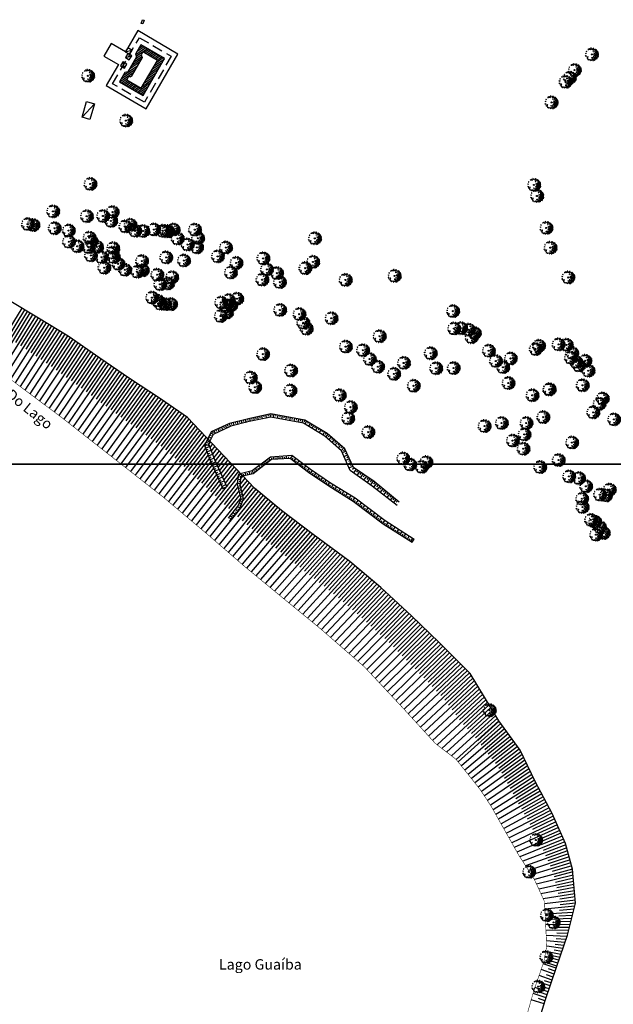
# Model space of a CAD drawing. Extents: x 176782 to 177919, y 1674526 to 1675339.
# Drawn here: x 177214 to 177327, y 1674965 to 1675154 of the extents above; entities that cross this region are included whole.
import ezdxf

# ---------------------------------------------------------------- set-up
doc = ezdxf.new("R2010")
doc.units = 0
doc.header["$LTSCALE"] = 10
doc.header["$MEASUREMENT"] = 0
doc.linetypes.add('AREA_COBERTA(Ok)', pattern=[0.3, 0.2, -0.1])
doc.layers.get('0').update_dxf_attribs({"linetype": 'CONTINUOUS'})
for name, color, linetype in [('CAIXAS E POSTES', 7, 'CONTINUOUS'), ('Caminho', 110, 'CONTINUOUS'), ('CONSTRUÇÃO', 4, 'CONTINUOUS'), ('HATCH', 132, 'CONTINUOUS'), ('Lixo', 7, 'CONTINUOUS'), ('Margem Rio', 140, 'CONTINUOUS'), ('T-DIM', 1, 'CONTINUOUS'), ('Talude', 30, 'CONTINUOUS')]:
    doc.layers.add(name, color=color, linetype=linetype)

# ---------------------------------------------------------------- blocks, each defined once
blk = doc.blocks.new('ARV2')
at = {"ltscale": 0.7}
blk.add_hatch(color=132, dxfattribs=at).paths.add_polyline_path([(0.051, 0, 1), (-0.051, 0, 1)], flags=0)
at = {"color": 132}
for points in [[(-0.595, 0.08), (-0.556, 0.112), (-0.553, 0.073), (-0.56, 0.047), (-0.595, 0.08)], [(-0.482, 0.272), (-0.495, 0.318), (-0.525, 0.291), (-0.512, 0.252), (-0.482, 0.272)], [(-0.368, 0.469), (-0.319, 0.487), (-0.28, 0.465), (-0.312, 0.451), (-0.331, 0.461), (-0.368, 0.469)], [(-0.217, 0.538), (-0.249, 0.532), (-0.246, 0.554), (-0.214, 0.56), (-0.217, 0.538)], [(-0.214, 0.502), (-0.136, 0.498), (-0.099, 0.443), (-0.147, 0.472), (-0.214, 0.502)], [(-0.045, 0.57), (-0.033, 0.6), (-0.094, 0.606), (-0.106, 0.594), (-0.102, 0.544), (-0.089, 0.552), (-0.082, 0.581), (-0.045, 0.57)], [(0.028, 0.533), (0.011, 0.513), (0.026, 0.493), (0.028, 0.533)], [(0.076, 0.501), (0.127, 0.497), (0.178, 0.437), (0.145, 0.448), (0.076, 0.501)], [(0.175, 0.588), (0.191, 0.564), (0.157, 0.525), (0.128, 0.548), (0.119, 0.597), (0.151, 0.607), (0.175, 0.588)], [(0.126, 0.343), (0.178, 0.329), (0.162, 0.292), (0.129, 0.3), (0.141, 0.319), (0.126, 0.343)], [(0.211, 0.03), (0.216, 0.016), (0.199, 0.003), (0.188, 0.028), (0.211, 0.03)], [(0.229, 0.085), (0.2, 0.108), (0.22, 0.145), (0.238, 0.147), (0.227, 0.11), (0.253, 0.073), (0.229, 0.085)], [(0.239, 0.485), (0.224, 0.502), (0.22, 0.487), (0.239, 0.485)], [(0.33, 0.384), (0.28, 0.427), (0.294, 0.374), (0.33, 0.384)], [(0.32, 0.276), (0.297, 0.274), (0.307, 0.264), (0.32, 0.276)], [(0.365, 0.056), (0.335, 0.086), (0.3, 0.065), (0.334, 0.043), (0.365, 0.056)], [(0.314, 0.513), (0.317, 0.456), (0.346, 0.462), (0.359, 0.433), (0.389, 0.474), (0.352, 0.481), (0.314, 0.513)], [(0.352, 0.167), (0.327, 0.19), (0.319, 0.178), (0.33, 0.154), (0.352, 0.167)], [(0.385, 0.381), (0.397, 0.334), (0.447, 0.316), (0.442, 0.344), (0.415, 0.355), (0.385, 0.381)], [(0.439, 0.453), (0.401, 0.427), (0.411, 0.401), (0.45, 0.38), (0.439, 0.453)], [(0.52, 0.022), (0.48, 0.058), (0.444, 0.048), (0.411, 0.002), (0.432, -0.032), (0.452, 0.013), (0.495, -0.012), (0.52, 0.022)], [(0.461, 0.122), (0.423, 0.14), (0.412, 0.1), (0.428, 0.083), (0.461, 0.122)], [(0.491, 0.23), (0.431, 0.275), (0.415, 0.24), (0.439, 0.19), (0.465, 0.204), (0.46, 0.226), (0.491, 0.23)], [(0.508, 0.348), (0.48, 0.354), (0.481, 0.329), (0.501, 0.324), (0.508, 0.348)], [(0.529, 0.186), (0.49, 0.189), (0.491, 0.163), (0.53, 0.148), (0.529, 0.186)], [(0.557, 0.079), (0.528, 0.098), (0.492, 0.081), (0.512, 0.068), (0.557, 0.079)], [(0.5, 0.289), (0.514, 0.295), (0.535, 0.325), (0.553, 0.274), (0.507, 0.27), (0.5, 0.289)], [(0.534, 0.241), (0.596, 0.219), (0.597, 0.182), (0.56, 0.189), (0.572, 0.209), (0.55, 0.216), (0.538, 0.208), (0.534, 0.241)], [(0.571, 0.022), (0.546, -0.019), (0.569, -0.068), (0.585, -0.045), (0.574, -0.017), (0.571, 0.022)], [(0.615, 0.166), (0.576, 0.124), (0.601, 0.108), (0.589, 0.078), (0.639, 0.085), (0.619, 0.116), (0.615, 0.166)], [(0.66, 0.036), (0.615, 0.044), (0.603, 0.018), (0.616, -0.024), (0.66, 0.036)], [(-0.586, -0.146), (-0.566, -0.108), (-0.551, -0.129), (-0.555, -0.136), (-0.552, -0.172), (-0.534, -0.17), (-0.535, -0.206), (-0.56, -0.194), (-0.586, -0.146)], [(-0.516, -0.28), (-0.504, -0.308), (-0.488, -0.278), (-0.516, -0.28)], [(-0.395, -0.292), (-0.409, -0.286), (-0.447, -0.332), (-0.418, -0.402), (-0.398, -0.375), (-0.415, -0.33), (-0.395, -0.292)], [(-0.343, -0.245), (-0.383, -0.209), (-0.405, -0.225), (-0.384, -0.255), (-0.343, -0.245)], [(-0.351, -0.436), (-0.378, -0.445), (-0.354, -0.512), (-0.351, -0.436)], [(-0.237, -0.535), (-0.258, -0.504), (-0.304, -0.511), (-0.275, -0.527), (-0.237, -0.535)], [(-0.119, -0.515), (-0.144, -0.495), (-0.189, -0.509), (-0.159, -0.532), (-0.119, -0.515)], [(-0.052, -0.545), (-0.088, -0.555), (-0.086, -0.584), (-0.057, -0.599), (-0.064, -0.575), (-0.052, -0.545)], [(-0.005, -0.322), (-0.025, -0.306), (-0.038, -0.321), (-0.005, -0.322)], [(0.057, -0.526), (0.002, -0.534), (-0.03, -0.472), (0.009, -0.508), (0.057, -0.526)], [(0.113, -0.305), (0.088, -0.333), (0.038, -0.34), (0.077, -0.373), (0.144, -0.346), (0.113, -0.305)], [(0.119, -0.549), (0.093, -0.573), (0.108, -0.59), (0.144, -0.573), (0.119, -0.549)], [(0.119, -0.488), (0.1, -0.486), (0.102, -0.457), (0.13, -0.459), (0.119, -0.488)], [(0.228, -0.415), (0.176, -0.455), (0.137, -0.433), (0.173, -0.426), (0.228, -0.415)], [(0.195, -0.18), (0.166, -0.165), (0.145, -0.191), (0.156, -0.212), (0.173, -0.193), (0.195, -0.18)], [(0.226, -0.505), (0.189, -0.504), (0.173, -0.531), (0.197, -0.543), (0.226, -0.505)], [(0.274, -0.526), (0.233, -0.54), (0.2, -0.586), (0.249, -0.564), (0.274, -0.526)], [(0.333, -0.291), (0.282, -0.281), (0.224, -0.307), (0.257, -0.323), (0.274, -0.296), (0.333, -0.291)], [(0.345, -0.039), (0.29, -0.04), (0.25, -0.118), (0.261, -0.135), (0.288, -0.072), (0.336, -0.101), (0.345, -0.039)], [(0.274, -0.476), (0.286, -0.453), (0.275, -0.433), (0.257, -0.438), (0.255, -0.467), (0.274, -0.476)], [(0.338, -0.352), (0.279, -0.364), (0.277, -0.397), (0.301, -0.413), (0.338, -0.352)], [(0.331, -0.202), (0.297, -0.19), (0.29, -0.212), (0.31, -0.229), (0.331, -0.202)], [(0.341, -0.506), (0.322, -0.494), (0.305, -0.517), (0.331, -0.55), (0.341, -0.506)], [(0.404, -0.135), (0.345, -0.15), (0.324, -0.123), (0.314, -0.164), (0.365, -0.174), (0.404, -0.135)], [(0.332, -0.453), (0.349, -0.43), (0.367, -0.425), (0.382, -0.438), (0.366, -0.469), (0.332, -0.453)], [(0.356, -0.225), (0.427, -0.194), (0.38, -0.237), (0.356, -0.225)], [(0.402, -0.282), (0.369, -0.274), (0.38, -0.36), (0.409, -0.321), (0.402, -0.282)], [(0.441, -0.078), (0.407, -0.066), (0.381, -0.079), (0.408, -0.08), (0.441, -0.078)], [(0.454, -0.364), (0.425, -0.349), (0.409, -0.375), (0.412, -0.411), (0.423, -0.374), (0.454, -0.364)], [(0.439, -0.236), (0.463, -0.306), (0.506, -0.324), (0.418, -0.321), (0.41, -0.278), (0.439, -0.236)], [(0.48, -0.398), (0.466, -0.396), (0.45, -0.422), (0.457, -0.45), (0.48, -0.398)], [(0.539, -0.16), (0.529, -0.085), (0.493, -0.099), (0.474, -0.151), (0.502, -0.159), (0.515, -0.14), (0.539, -0.16)], [(0.518, -0.352), (0.499, -0.343), (0.486, -0.358), (0.493, -0.394), (0.518, -0.352)], [(0.535, -0.218), (0.509, -0.187), (0.492, -0.207), (0.509, -0.245), (0.535, -0.218)], [(0.554, -0.292), (0.535, -0.275), (0.501, -0.264), (0.528, -0.301), (0.554, -0.292)], [(0.578, -0.182), (0.606, -0.241), (0.58, -0.268), (0.559, -0.237), (0.582, -0.232), (0.571, -0.211), (0.557, -0.209), (0.578, -0.182)], [(0.587, -0.124), (0.601, -0.13), (0.638, -0.123), (0.614, -0.172), (0.579, -0.142), (0.587, -0.124)], [(0.635, -0.087), (0.619, -0.064), (0.602, -0.083), (0.613, -0.1), (0.635, -0.087)]]:
    blk.add_lwpolyline(points, dxfattribs=at)
at = {"color": 132, "ltscale": 0.7}
blk.add_circle((0, 0), 0.0508, dxfattribs=at)

msp = doc.modelspace()

# ---------------------------------------------------------------- hatches: boundary and pattern name
at = {"layer": 'HATCH'}
h = msp.add_hatch(dxfattribs=at)
h.set_pattern_fill('ANSI31', color=256, scale=0.1, angle=350, style=0)
h.set_pattern_definition([(35, (0, 0), (-0.18211051854, 0.26008077406), [])])
h.paths.add_polyline_path([(177236.883, 1675148.738), (177235.848, 1675146.956), (177236.014, 1675146.406), (177234.385, 1675143.549), (177233.803, 1675143.423), (177232.776, 1675141.655), (177237.29, 1675139.033), (177241.402, 1675146.113)])
h.paths.add_polyline_path([(177240.035, 1675145.75), (177236.927, 1675140.4), (177234.143, 1675142.018), (177234.446, 1675142.539), (177235.032, 1675142.666), (177237.095, 1675146.284), (177236.931, 1675146.829), (177237.245, 1675147.371)], flags=16)

# ---------------------------------------------------------------- linework, layer by layer
at = {"layer": 'CAIXAS E POSTES'}
for p, q in [((177233.878, 1675147.379), (177235.126, 1675147.722)), ((177233.89, 1675146.317), (177235.117, 1675146.624)), ((177233.72, 1675144.243), (177233.425, 1675145.476)), ((177225.592, 1675134.879), (177227.951, 1675137.417))]:
    msp.add_line(p, q, dxfattribs=at)
for points in [[(177237.472, 1675153.434), (177237.237, 1675152.728), (177236.941, 1675152.826), (177237.176, 1675153.532), (177237.472, 1675153.434)], [(177233.878, 1675147.379), (177234.67, 1675146.922), (177235.13, 1675147.719), (177234.338, 1675148.177), (177233.878, 1675147.379)], [(177233.89, 1675146.317), (177234.643, 1675145.854), (177235.117, 1675146.624), (177234.364, 1675147.087), (177233.89, 1675146.317)], [(177232.959, 1675144.7), (177233.72, 1675144.243), (177234.186, 1675145.02), (177233.425, 1675145.476), (177232.959, 1675144.7)], [(177225.592, 1675134.879), (177226.47, 1675137.854), (177227.951, 1675137.417), (177227.073, 1675134.441), (177225.592, 1675134.879)]]:
    msp.add_lwpolyline(points, dxfattribs=at)
at = {"layer": 'Caminho'}
msp.add_lwpolyline([(177229.766, 1675146.559), (177232.546, 1675144.935), (177232.546, 1675144.935), (177230.208, 1675140.933), (177230.208, 1675140.933), (177237.846, 1675136.471), (177237.846, 1675136.471), (177243.959, 1675146.935), (177243.959, 1675146.935), (177236.258, 1675151.434), (177236.258, 1675151.434), (177233.886, 1675147.374), (177233.886, 1675147.374), (177231.181, 1675148.955), (177231.181, 1675148.955), (177229.778, 1675146.552)], dxfattribs=at)
at = {"layer": 'CONSTRUÇÃO'}
for p, q in [((177236.883, 1675148.738), (177235.848, 1675146.956)), ((177241.402, 1675146.113), (177236.883, 1675148.738)), ((177236.883, 1675148.738), (177236.883, 1675148.738)), ((177236.014, 1675146.406), (177234.385, 1675143.549)), ((177235.848, 1675146.956), (177236.014, 1675146.406)), ((177237.29, 1675139.033), (177241.402, 1675146.113)), ((177241.402, 1675146.113), (177241.402, 1675146.113)), ((177233.803, 1675143.423), (177232.776, 1675141.655)), ((177234.385, 1675143.549), (177233.803, 1675143.423)), ((177233.803, 1675143.423), (177233.803, 1675143.423)), ((177232.776, 1675141.655), (177232.776, 1675141.655)), ((177232.776, 1675141.655), (177237.29, 1675139.033)), ((177237.29, 1675139.033), (177237.29, 1675139.033))]:
    msp.add_line(p, q, dxfattribs=at)
at = {"layer": 'CONSTRUÇÃO', "color": 132, "linetype": 'AREA_COBERTA(Ok)'}
msp.add_lwpolyline([(177231.453, 1675141.261), (177236.578, 1675150.09), (177242.675, 1675146.549), (177237.55, 1675137.721), (177231.453, 1675141.261)], dxfattribs=at)
at = {"layer": 'Lixo'}
msp.add_lwpolyline([(177237.245, 1675147.371), (177236.931, 1675146.829), (177237.095, 1675146.284), (177235.032, 1675142.666), (177234.446, 1675142.539), (177234.143, 1675142.018), (177236.927, 1675140.4), (177240.035, 1675145.75), (177237.245, 1675147.371)], dxfattribs=at)
at = {"layer": 'Margem Rio', "const_width": 0.1}
for points in [[(177205.815, 1675089.262), (177221.746, 1675077.364), (177241.216, 1675062.112), (177249.603, 1675055.06), (177256.718, 1675048.915), (177264.487, 1675042.518), (177271.046, 1675037.166), (177279.651, 1675029.712), (177286.922, 1675021.958), (177293.255, 1675015.039), (177297.261, 1675011.97)], [(177297.261, 1675011.97), (177301.85, 1675006.218), (177303.913, 1675003.078), (177309.232, 1674993.664), (177312.236, 1674989.006), (177314.165, 1674984.799), (177314.597, 1674976.201), (177314.047, 1674973.25), (177312.12, 1674967.689), (177308.176, 1674953.869)]]:
    msp.add_lwpolyline(points, dxfattribs=at)
at = {"layer": 'T-DIM'}
msp.add_line((177539.964, 1675068.484), (177160.964, 1675068.484), dxfattribs=at)
msp.add_lwpolyline([(177539.964, 1674797.484), (177160.964, 1674797.484), (177160.964, 1675068.484), (177539.964, 1675068.484)], close=True, dxfattribs=at)
at = {"layer": 'Talude'}
for p, q in [((177214.587, 1675098.025), (177208.165, 1675087.506)), ((177215.617, 1675097.409), (177209.094, 1675086.813)), ((177214.072, 1675098.332), (177210.887, 1675093.093)), ((177215.102, 1675097.717), (177211.866, 1675092.438)), ((177216.648, 1675096.794), (177210.022, 1675086.12)), ((177217.675, 1675096.174), (177210.95, 1675085.427)), ((177218.699, 1675095.548), (177211.878, 1675084.733)), ((177216.133, 1675097.102), (177212.845, 1675091.784)), ((177217.163, 1675096.486), (177213.824, 1675091.13)), ((177218.187, 1675095.861), (177214.801, 1675090.47)), ((177219.722, 1675094.921), (177212.807, 1675084.04)), ((177220.746, 1675094.295), (177213.735, 1675083.347)), ((177221.769, 1675093.668), (177214.663, 1675082.654)), ((177219.21, 1675095.234), (177215.776, 1675089.811)), ((177220.234, 1675094.608), (177216.752, 1675089.151)), ((177221.258, 1675093.982), (177217.728, 1675088.491)), ((177222.793, 1675093.042), (177215.591, 1675081.96)), ((177223.783, 1675092.365), (177216.519, 1675081.267)), ((177224.769, 1675091.68), (177217.448, 1675080.574)), ((177222.281, 1675093.355), (177218.704, 1675087.831)), ((177223.291, 1675092.708), (177219.673, 1675087.161)), ((177224.276, 1675092.023), (177220.63, 1675086.472)), ((177225.754, 1675090.995), (177218.376, 1675079.881)), ((177226.739, 1675090.309), (177219.304, 1675079.188)), ((177225.261, 1675091.337), (177221.586, 1675085.782)), ((177226.246, 1675090.652), (177222.543, 1675085.093)), ((177227.231, 1675089.967), (177223.5, 1675084.404)), ((177227.724, 1675089.624), (177220.232, 1675078.494)), ((177228.709, 1675088.939), (177221.161, 1675077.801)), ((177229.699, 1675088.26), (177222.083, 1675077.1)), ((177228.216, 1675089.282), (177224.456, 1675083.715)), ((177229.203, 1675088.598), (177225.414, 1675083.026)), ((177230.194, 1675087.922), (177226.367, 1675082.332)), ((177230.69, 1675087.584), (177222.995, 1675076.386)), ((177231.681, 1675086.908), (177223.907, 1675075.671)), ((177232.672, 1675086.231), (177224.819, 1675074.957)), ((177231.186, 1675087.246), (177227.318, 1675081.637)), ((177232.177, 1675086.569), (177228.27, 1675080.942)), ((177233.664, 1675085.555), (177225.731, 1675074.242)), ((177234.655, 1675084.879), (177226.643, 1675073.528)), ((177235.656, 1675084.217), (177227.555, 1675072.813)), ((177233.168, 1675085.893), (177229.221, 1675080.246)), ((177234.159, 1675085.217), (177230.173, 1675079.551)), ((177235.155, 1675084.547), (177231.127, 1675078.859)), ((177236.658, 1675083.556), (177228.467, 1675072.099)), ((177237.659, 1675082.895), (177229.379, 1675071.385)), ((177238.661, 1675082.234), (177230.291, 1675070.67)), ((177236.157, 1675083.886), (177232.084, 1675078.171)), ((177237.158, 1675083.226), (177233.041, 1675077.484)), ((177238.16, 1675082.565), (177233.997, 1675076.796)), ((177239.662, 1675081.573), (177231.203, 1675069.956)), ((177240.663, 1675080.911), (177232.115, 1675069.241)), ((177239.161, 1675081.904), (177234.954, 1675076.108)), ((177240.163, 1675081.243), (177235.911, 1675075.421)), ((177241.159, 1675080.574), (177236.865, 1675074.729)), ((177241.655, 1675080.236), (177233.027, 1675068.527)), ((177242.647, 1675079.561), (177233.939, 1675067.812)), ((177243.639, 1675078.886), (177234.851, 1675067.098)), ((177242.151, 1675079.899), (177237.817, 1675074.034)), ((177243.143, 1675079.223), (177238.769, 1675073.339)), ((177244.135, 1675078.548), (177239.721, 1675072.644)), ((177244.631, 1675078.211), (177235.763, 1675066.384)), ((177245.623, 1675077.536), (177236.675, 1675065.669)), ((177246.474, 1675076.693), (177237.587, 1675064.955)), ((177245.127, 1675077.873), (177240.673, 1675071.95)), ((177246.061, 1675077.129), (177241.596, 1675071.22)), ((177257.495, 1675077.168), (177253.831, 1675076.232)), ((177257.607, 1675076.633), (177254.107, 1675075.72)), ((177254.928, 1675076.512), (177254.997, 1675076.241)), ((177255.315, 1675076.611), (177255.453, 1675076.071)), ((177255.703, 1675076.71), (177255.772, 1675076.441)), ((177256.09, 1675076.809), (177256.227, 1675076.273)), ((177256.478, 1675076.908), (177256.546, 1675076.641)), ((177256.866, 1675077.007), (177257.002, 1675076.475)), ((177257.253, 1675077.106), (177257.321, 1675076.841)), ((177261.777, 1675078.127), (177257.495, 1675077.168)), ((177261.738, 1675077.48), (177257.607, 1675076.633)), ((177257.642, 1675077.201), (177257.772, 1675076.666)), ((177258.032, 1675077.288), (177258.093, 1675077.016)), ((177258.422, 1675077.376), (177258.546, 1675076.825)), ((177258.813, 1675077.463), (177258.875, 1675077.184)), ((177259.203, 1675077.55), (177259.33, 1675076.986)), ((177259.593, 1675077.638), (177259.657, 1675077.352)), ((177259.984, 1675077.725), (177260.113, 1675077.147)), ((177260.374, 1675077.813), (177260.44, 1675077.52)), ((177260.764, 1675077.9), (177260.897, 1675077.308)), ((177261.155, 1675077.988), (177261.222, 1675077.688)), ((177261.545, 1675078.075), (177261.681, 1675077.468)), ((177268.032, 1675076.311), (177261.738, 1675077.48)), ((177268.29, 1675076.866), (177261.777, 1675078.127)), ((177261.936, 1675078.096), (177261.954, 1675077.766)), ((177262.329, 1675078.02), (177262.207, 1675077.393)), ((177262.722, 1675077.944), (177262.661, 1675077.632)), ((177263.114, 1675077.868), (177262.994, 1675077.247)), ((177263.507, 1675077.792), (177263.447, 1675077.483)), ((177263.9, 1675077.716), (177263.781, 1675077.101)), ((177264.292, 1675077.64), (177264.233, 1675077.334)), ((177264.685, 1675077.564), (177264.567, 1675076.955)), ((177265.078, 1675077.488), (177265.019, 1675077.185)), ((177265.471, 1675077.412), (177265.354, 1675076.809)), ((177265.863, 1675077.336), (177265.805, 1675077.036)), ((177266.256, 1675077.26), (177266.14, 1675076.663)), ((177266.649, 1675077.184), (177266.591, 1675076.886)), ((177267.041, 1675077.107), (177266.927, 1675076.516)), ((177267.434, 1675077.031), (177267.377, 1675076.737)), ((177267.827, 1675076.955), (177267.713, 1675076.37)), ((177268.219, 1675076.879), (177268.16, 1675076.574)), ((177272.519, 1675074.353), (177268.29, 1675076.866)), ((177268.572, 1675076.698), (177268.293, 1675076.154)), ((177268.916, 1675076.494), (177268.759, 1675076.23)), ((177247.3, 1675075.823), (177238.499, 1675064.24)), ((177248.126, 1675074.953), (177239.411, 1675063.526)), ((177246.887, 1675076.258), (177242.465, 1675070.428)), ((177247.713, 1675075.388), (177243.334, 1675069.635)), ((177250.329, 1675074.66), (177249.026, 1675072.021)), ((177253.831, 1675076.232), (177250.329, 1675074.66)), ((177250.485, 1675074.73), (177250.736, 1675074.495)), ((177254.107, 1675075.72), (177250.716, 1675074.133)), ((177250.85, 1675074.894), (177251.109, 1675074.317)), ((177251.214, 1675075.058), (177251.343, 1675074.772)), ((177251.579, 1675075.221), (177251.833, 1675074.656)), ((177251.944, 1675075.385), (177252.07, 1675075.105)), ((177252.309, 1675075.549), (177252.558, 1675074.995)), ((177252.674, 1675075.713), (177252.797, 1675075.439)), ((177253.039, 1675075.877), (177253.283, 1675075.334)), ((177253.404, 1675076.04), (177253.525, 1675075.772)), ((177253.769, 1675076.204), (177254.007, 1675075.673)), ((177254.153, 1675076.314), (177254.23, 1675076.043)), ((177254.54, 1675076.413), (177254.679, 1675075.869)), ((177272.101, 1675073.853), (177268.032, 1675076.311)), ((177269.26, 1675076.289), (177268.945, 1675075.759)), ((177269.604, 1675076.085), (177269.446, 1675075.819)), ((177269.948, 1675075.881), (177269.63, 1675075.346)), ((177270.292, 1675075.677), (177270.132, 1675075.408)), ((177270.635, 1675075.472), (177270.314, 1675074.932)), ((177270.979, 1675075.268), (177270.818, 1675074.997)), ((177271.323, 1675075.064), (177270.999, 1675074.518)), ((177271.667, 1675074.859), (177271.504, 1675074.585)), ((177272.011, 1675074.655), (177271.684, 1675074.105)), ((177248.952, 1675074.082), (177240.323, 1675062.811)), ((177248.539, 1675074.517), (177244.203, 1675068.843)), ((177249.365, 1675073.647), (177245.072, 1675068.051)), ((177249.519, 1675073.02), (177250.034, 1675072.766)), ((177249.696, 1675073.379), (177249.954, 1675073.251)), ((177250.716, 1675074.133), (177249.827, 1675072.351)), ((177250.191, 1675072.777), (177249.839, 1675072.32)), ((177249.873, 1675073.737), (177250.391, 1675073.482)), ((177250.05, 1675074.096), (177250.31, 1675073.968)), ((177250.227, 1675074.455), (177250.799, 1675074.172)), ((177275.272, 1675071.009), (177272.101, 1675073.853)), ((177272.355, 1675074.451), (177272.191, 1675074.174)), ((177272.678, 1675074.217), (177272.291, 1675073.682)), ((177275.94, 1675071.422), (177272.519, 1675074.353)), ((177272.981, 1675073.957), (177272.765, 1675073.704)), ((177273.285, 1675073.696), (177272.846, 1675073.184)), ((177273.589, 1675073.436), (177273.367, 1675073.177)), ((177273.893, 1675073.176), (177273.442, 1675072.65)), ((177274.196, 1675072.916), (177273.968, 1675072.649)), ((177249.32, 1675072.616), (177241.235, 1675062.096)), ((177249.476, 1675070.881), (177242.121, 1675061.351)), ((177249.224, 1675071.521), (177245.934, 1675067.25)), ((177249.026, 1675072.021), (177250.191, 1675069.07)), ((177249.058, 1675071.941), (177249.461, 1675072.1)), ((177249.165, 1675072.302), (177249.936, 1675072.074)), ((177249.205, 1675071.569), (177250.01, 1675071.887)), ((177249.342, 1675072.661), (177249.599, 1675072.535)), ((177249.352, 1675071.197), (177249.754, 1675071.356)), ((177249.498, 1675070.825), (177250.304, 1675071.142)), ((177249.827, 1675072.351), (177250.992, 1675069.4)), ((177250.604, 1675072.341), (177250.092, 1675071.678)), ((177251.017, 1675071.906), (177250.345, 1675071.038)), ((177251.43, 1675071.471), (177250.598, 1675070.397)), ((177251.843, 1675071.036), (177250.85, 1675069.758)), ((177274.5, 1675072.655), (177274.038, 1675072.116)), ((177274.804, 1675072.395), (177274.57, 1675072.122)), ((177275.108, 1675072.135), (177274.634, 1675071.582)), ((177275.411, 1675071.875), (177275.172, 1675071.595)), ((177275.715, 1675071.614), (177275.23, 1675071.048)), ((177276.926, 1675067.235), (177275.272, 1675071.009)), ((177276.153, 1675070.965), (177275.438, 1675070.63)), ((177275.984, 1675071.327), (177275.682, 1675071.045)), ((177277.604, 1675067.867), (177275.94, 1675071.422)), ((177249.981, 1675069.602), (177243.008, 1675060.605)), ((177249.729, 1675070.241), (177246.791, 1675066.442)), ((177250.237, 1675068.968), (177247.647, 1675065.634)), ((177249.645, 1675070.453), (177250.048, 1675070.611)), ((177249.792, 1675070.081), (177250.597, 1675070.398)), ((177249.939, 1675069.708), (177250.342, 1675069.867)), ((177250.086, 1675069.336), (177250.887, 1675069.664)), ((177250.191, 1675069.07), (177252.531, 1675063.8)), ((177250.237, 1675068.966), (177250.633, 1675069.142)), ((177250.992, 1675069.4), (177253.331, 1675064.13)), ((177252.256, 1675070.601), (177251.111, 1675069.13)), ((177252.669, 1675070.165), (177251.383, 1675068.517)), ((177253.082, 1675069.73), (177251.655, 1675067.905)), ((177253.495, 1675069.295), (177251.927, 1675067.293)), ((177258.17, 1675067.259), (177261.682, 1675069.877)), ((177258.4, 1675066.685), (177261.904, 1675069.461)), ((177261.008, 1675068.751), (177260.697, 1675069.143)), ((177261.321, 1675068.999), (177261.169, 1675069.191)), ((177261.635, 1675069.247), (177261.371, 1675069.645)), ((177261.682, 1675069.877), (177265.807, 1675070.228)), ((177261.904, 1675069.461), (177265.432, 1675069.637)), ((177261.96, 1675069.464), (177261.949, 1675069.681)), ((177262.36, 1675069.483), (177262.337, 1675069.933)), ((177262.759, 1675069.503), (177262.748, 1675069.735)), ((177263.159, 1675069.523), (177263.135, 1675070.001)), ((177263.558, 1675069.543), (177263.546, 1675069.789)), ((177263.958, 1675069.563), (177263.933, 1675070.069)), ((177264.357, 1675069.583), (177264.344, 1675069.843)), ((177264.757, 1675069.603), (177264.73, 1675070.136)), ((177265.156, 1675069.623), (177265.202, 1675069.902)), ((177265.432, 1675069.637), (177268.984, 1675066.942)), ((177265.531, 1675069.562), (177265.952, 1675070.118)), ((177265.807, 1675070.228), (177269.358, 1675067.533)), ((177265.849, 1675069.32), (177266.06, 1675069.598)), ((177266.168, 1675069.078), (177266.59, 1675069.634)), ((177266.487, 1675068.837), (177266.698, 1675069.114)), ((177266.805, 1675068.595), (177267.227, 1675069.15)), ((177276.493, 1675070.241), (177275.76, 1675069.897)), ((177276.323, 1675070.603), (177275.961, 1675070.433)), ((177276.832, 1675069.516), (177276.081, 1675069.165)), ((177276.662, 1675069.878), (177276.291, 1675069.705)), ((177277.001, 1675069.154), (177276.621, 1675068.976)), ((177250.508, 1675068.355), (177243.895, 1675059.859)), ((177251.051, 1675067.133), (177244.781, 1675059.114)), ((177255.56, 1675067.119), (177247.441, 1675056.877)), ((177250.78, 1675067.744), (177248.504, 1675064.826)), ((177250.399, 1675068.601), (177251.19, 1675068.952)), ((177250.562, 1675068.235), (177250.957, 1675068.411)), ((177250.724, 1675067.869), (177251.515, 1675068.221)), ((177250.886, 1675067.504), (177251.282, 1675067.679)), ((177251.049, 1675067.138), (177251.84, 1675067.489)), ((177253.908, 1675068.86), (177252.198, 1675066.682)), ((177254.321, 1675068.424), (177252.469, 1675066.072)), ((177254.734, 1675067.989), (177252.74, 1675065.462)), ((177255.147, 1675067.554), (177253.011, 1675064.852)), ((177255.614, 1675066.615), (177258.17, 1675067.259)), ((177257.743, 1675066.539), (177257.614, 1675067.119)), ((177258.499, 1675066.763), (177258.117, 1675067.246)), ((177258.813, 1675067.012), (177258.632, 1675067.24)), ((177259.126, 1675067.26), (177258.772, 1675067.708)), ((177259.44, 1675067.509), (177259.266, 1675067.728)), ((177259.753, 1675067.757), (177259.413, 1675068.186)), ((177260.067, 1675068.005), (177259.901, 1675068.215)), ((177260.381, 1675068.254), (177260.055, 1675068.664)), ((177260.694, 1675068.502), (177260.535, 1675068.703)), ((177267.124, 1675068.353), (177267.335, 1675068.631)), ((177267.443, 1675068.111), (177267.864, 1675068.667)), ((177267.761, 1675067.869), (177267.972, 1675068.147)), ((177268.08, 1675067.628), (177268.502, 1675068.183)), ((177268.399, 1675067.386), (177268.61, 1675067.664)), ((177268.717, 1675067.144), (177269.134, 1675067.703)), ((177269.038, 1675066.905), (177269.235, 1675067.194)), ((177269.358, 1675067.533), (177273.207, 1675064.908)), ((177269.368, 1675066.68), (177269.763, 1675067.258)), ((177277.171, 1675068.792), (177276.402, 1675068.432)), ((177277.51, 1675068.067), (177276.723, 1675067.699)), ((177281.193, 1675064.244), (177276.926, 1675067.235)), ((177277.341, 1675068.429), (177276.952, 1675068.247)), ((177277.752, 1675067.765), (177277.382, 1675067.47)), ((177278.081, 1675067.538), (177277.563, 1675066.788)), ((177281.521, 1675065.166), (177277.604, 1675067.867)), ((177278.41, 1675067.311), (177278.151, 1675066.935)), ((177278.739, 1675067.084), (177278.219, 1675066.329)), ((177251.593, 1675065.912), (177245.668, 1675058.368)), ((177251.322, 1675066.522), (177249.36, 1675064.018)), ((177251.864, 1675065.303), (177250.216, 1675063.21)), ((177251.211, 1675066.773), (177251.607, 1675066.948)), ((177251.373, 1675066.407), (177252.164, 1675066.758)), ((177251.536, 1675066.042), (177251.931, 1675066.217)), ((177251.698, 1675065.676), (177252.489, 1675066.027)), ((177251.86, 1675065.31), (177252.256, 1675065.486)), ((177255.973, 1675066.684), (177251.929, 1675061.594)), ((177252.023, 1675064.945), (177252.814, 1675065.296)), ((177255.364, 1675064.683), (177255.614, 1675066.615)), ((177255.977, 1675065.499), (177255.477, 1675065.556)), ((177256.023, 1675065.896), (177255.788, 1675066.022)), ((177255.875, 1675064.61), (177256.053, 1675066.164)), ((177256.799, 1675065.813), (177255.881, 1675064.663)), ((177256.386, 1675066.248), (177256.009, 1675065.774)), ((177257.212, 1675065.378), (177256.037, 1675063.909)), ((177256.053, 1675066.164), (177258.4, 1675066.685)), ((177256.181, 1675066.192), (177256.062, 1675066.728)), ((177256.571, 1675066.279), (177256.511, 1675066.552)), ((177256.962, 1675066.366), (177256.838, 1675066.924)), ((177257.352, 1675066.452), (177257.289, 1675066.737)), ((177258.133, 1675066.625), (177258.026, 1675066.911)), ((177268.984, 1675066.942), (177272.833, 1675064.316)), ((177269.699, 1675066.454), (177269.896, 1675066.743)), ((177270.029, 1675066.229), (177270.423, 1675066.807)), ((177270.36, 1675066.003), (177270.557, 1675066.292)), ((177270.69, 1675065.778), (177271.084, 1675066.356)), ((177271.021, 1675065.552), (177271.218, 1675065.841)), ((177271.351, 1675065.327), (177271.745, 1675065.905)), ((177271.681, 1675065.102), (177271.879, 1675065.391)), ((177272.012, 1675064.876), (177272.406, 1675065.454)), ((177279.069, 1675066.857), (177278.807, 1675066.478)), ((177279.398, 1675066.63), (177278.874, 1675065.87)), ((177279.727, 1675066.403), (177279.464, 1675066.022)), ((177280.056, 1675066.176), (177279.529, 1675065.411)), ((177280.386, 1675065.949), (177280.121, 1675065.565)), ((177280.715, 1675065.721), (177280.184, 1675064.952)), ((177281.044, 1675065.494), (177280.778, 1675065.108)), ((177281.373, 1675065.267), (177280.839, 1675064.492)), ((177252.134, 1675064.694), (177246.555, 1675057.623)), ((177255.408, 1675065.02), (177248.328, 1675056.131)), ((177255.67, 1675063.451), (177249.215, 1675055.386)), ((177258.895, 1675063.67), (177250.973, 1675053.876)), ((177252.404, 1675064.086), (177251.073, 1675062.402)), ((177252.185, 1675064.579), (177252.581, 1675064.755)), ((177252.347, 1675064.214), (177253.138, 1675064.565)), ((177252.51, 1675063.848), (177252.905, 1675064.024)), ((177252.531, 1675063.8), (177253.262, 1675064.125)), ((177255.49, 1675064.174), (177252.785, 1675060.786)), ((177256.071, 1675061.836), (177255.364, 1675064.683)), ((177255.886, 1675064.704), (177255.374, 1675064.763)), ((177256.033, 1675063.923), (177255.579, 1675063.818)), ((177255.932, 1675065.102), (177255.679, 1675065.131)), ((177255.944, 1675064.313), (177255.708, 1675064.278)), ((177256.515, 1675061.829), (177255.875, 1675064.61)), ((177256.123, 1675063.533), (177255.899, 1675063.481)), ((177257.625, 1675064.943), (177256.206, 1675063.174)), ((177258.038, 1675064.508), (177256.375, 1675062.439)), ((177258.451, 1675064.072), (177256.407, 1675061.537)), ((177272.342, 1675064.651), (177272.539, 1675064.94)), ((177272.673, 1675064.425), (177273.054, 1675065.012)), ((177272.833, 1675064.316), (177277.526, 1675061.415)), ((177273.008, 1675064.208), (177273.192, 1675064.505)), ((177273.207, 1675064.908), (177277.9, 1675062.006)), ((177273.348, 1675063.997), (177273.716, 1675064.593)), ((177273.689, 1675063.787), (177273.873, 1675064.085)), ((177274.029, 1675063.577), (177274.397, 1675064.172)), ((177274.369, 1675063.366), (177274.553, 1675063.664)), ((177274.709, 1675063.156), (177275.077, 1675063.751)), ((177275.39, 1675062.735), (177275.758, 1675063.331)), ((177285.944, 1675060.57), (177281.193, 1675064.244)), ((177281.692, 1675065.025), (177281.411, 1675064.657)), ((177282.001, 1675064.772), (177281.422, 1675064.067)), ((177286.329, 1675061.218), (177281.521, 1675065.166)), ((177282.31, 1675064.518), (177282.024, 1675064.17)), ((177282.619, 1675064.264), (177282.055, 1675063.577)), ((177282.928, 1675064.01), (177282.65, 1675063.671)), ((177283.237, 1675063.756), (177282.688, 1675063.088)), ((177283.547, 1675063.502), (177283.276, 1675063.173)), ((177256.028, 1675062.008), (177250.096, 1675054.634)), ((177259.821, 1675062.907), (177251.85, 1675053.119)), ((177260.747, 1675062.143), (177252.727, 1675052.362)), ((177255.849, 1675062.729), (177253.641, 1675059.977)), ((177259.358, 1675063.288), (177255.385, 1675058.393)), ((177255.51, 1675060.527), (177256.071, 1675061.836)), ((177255.758, 1675059.786), (177256.515, 1675061.829)), ((177256.213, 1675063.143), (177255.772, 1675063.042)), ((177256.392, 1675062.364), (177255.964, 1675062.265)), ((177256.428, 1675061.593), (177255.993, 1675061.655)), ((177256.303, 1675062.753), (177256.085, 1675062.703)), ((177256.482, 1675061.974), (177256.271, 1675061.925)), ((177260.284, 1675062.525), (177256.286, 1675057.633)), ((177261.21, 1675061.762), (177257.187, 1675056.873)), ((177275.049, 1675062.946), (177275.234, 1675063.243)), ((177275.73, 1675062.525), (177275.914, 1675062.823)), ((177276.07, 1675062.315), (177276.438, 1675062.91)), ((177276.41, 1675062.104), (177276.594, 1675062.402)), ((177276.751, 1675061.894), (177277.119, 1675062.489)), ((177277.091, 1675061.683), (177277.275, 1675061.981)), ((177277.431, 1675061.473), (177277.839, 1675062.043)), ((177277.756, 1675061.24), (177277.966, 1675061.519)), ((177277.9, 1675062.006), (177283.622, 1675057.678)), ((177278.075, 1675060.999), (177278.496, 1675061.555)), ((177283.856, 1675063.249), (177283.322, 1675062.598)), ((177284.165, 1675062.995), (177283.901, 1675062.674)), ((177284.474, 1675062.741), (177283.955, 1675062.108)), ((177284.783, 1675062.487), (177284.527, 1675062.175)), ((177285.092, 1675062.233), (177284.588, 1675061.619)), ((177285.401, 1675061.979), (177285.153, 1675061.677)), ((177285.711, 1675061.726), (177285.221, 1675061.129)), ((177286.02, 1675061.472), (177285.779, 1675061.178)), ((177261.673, 1675061.38), (177253.603, 1675051.605)), ((177253.639, 1675058.138), (177255.51, 1675060.527)), ((177253.838, 1675057.649), (177255.758, 1675059.786)), ((177262.599, 1675060.617), (177254.48, 1675050.847)), ((177255.442, 1675059.435), (177254.98, 1675059.85)), ((177255.872, 1675060.093), (177255.328, 1675060.295)), ((177263.525, 1675059.853), (177255.357, 1675050.09)), ((177255.709, 1675059.732), (177255.406, 1675059.869)), ((177256.15, 1675060.843), (177255.714, 1675061.005)), ((177256.011, 1675060.468), (177255.784, 1675060.552)), ((177256.289, 1675061.218), (177256.081, 1675061.295)), ((177262.136, 1675060.998), (177258.089, 1675056.112)), ((177263.062, 1675060.235), (177258.99, 1675055.352)), ((177277.526, 1675061.415), (177283.247, 1675057.087)), ((177278.394, 1675060.758), (177278.604, 1675061.036)), ((177278.713, 1675060.517), (177279.134, 1675061.073)), ((177279.032, 1675060.275), (177279.242, 1675060.553)), ((177279.351, 1675060.034), (177279.772, 1675060.59)), ((177279.67, 1675059.793), (177279.881, 1675060.071)), ((177279.989, 1675059.551), (177280.41, 1675060.108)), ((177280.308, 1675059.31), (177280.519, 1675059.588)), ((177280.627, 1675059.069), (177281.048, 1675059.625)), ((177254.105, 1675057.947), (177253.925, 1675058.109)), ((177254.373, 1675058.244), (177253.991, 1675058.587)), ((177254.64, 1675058.542), (177254.439, 1675058.722)), ((177254.907, 1675058.84), (177254.485, 1675059.219)), ((177255.175, 1675059.137), (177254.954, 1675059.336)), ((177264.472, 1675059.117), (177256.234, 1675049.333)), ((177265.429, 1675058.393), (177257.119, 1675048.585)), ((177266.386, 1675057.668), (177258.013, 1675047.849)), ((177263.994, 1675059.479), (177259.895, 1675054.596)), ((177264.95, 1675058.755), (177260.811, 1675053.855)), ((177265.907, 1675058.031), (177261.736, 1675053.124)), ((177280.946, 1675058.828), (177281.157, 1675059.106)), ((177281.265, 1675058.586), (177281.686, 1675059.143)), ((177281.584, 1675058.345), (177281.795, 1675058.623)), ((177281.903, 1675058.104), (177282.324, 1675058.66)), ((177282.222, 1675057.862), (177282.433, 1675058.141)), ((177282.541, 1675057.621), (177282.962, 1675058.177)), ((177282.86, 1675057.38), (177283.071, 1675057.658)), ((177283.179, 1675057.138), (177283.564, 1675057.722)), ((177283.622, 1675057.678), (177289.228, 1675054.129)), ((177267.342, 1675056.944), (177258.907, 1675047.112)), ((177268.299, 1675056.22), (177259.802, 1675046.376)), ((177266.864, 1675057.306), (177262.662, 1675052.393)), ((177267.821, 1675056.582), (177263.587, 1675051.663)), ((177268.777, 1675055.857), (177264.513, 1675050.933)), ((177283.247, 1675057.087), (177288.854, 1675053.538)), ((177283.513, 1675056.919), (177283.701, 1675057.214)), ((177283.851, 1675056.705), (177284.226, 1675057.296)), ((177284.189, 1675056.491), (177284.377, 1675056.787)), ((177284.527, 1675056.277), (177284.902, 1675056.868)), ((177284.865, 1675056.063), (177285.052, 1675056.359)), ((177285.203, 1675055.849), (177285.578, 1675056.44)), ((177285.541, 1675055.635), (177285.728, 1675055.931)), ((177285.879, 1675055.421), (177286.254, 1675056.012)), ((177269.256, 1675055.495), (177260.696, 1675045.639)), ((177270.215, 1675054.774), (177261.59, 1675044.903)), ((177271.177, 1675054.057), (177262.485, 1675044.167)), ((177269.734, 1675055.133), (177265.438, 1675050.202)), ((177270.696, 1675054.416), (177266.367, 1675049.475)), ((177286.217, 1675055.207), (177286.404, 1675055.503)), ((177286.555, 1675054.993), (177286.93, 1675055.585)), ((177286.893, 1675054.779), (177287.08, 1675055.075)), ((177287.231, 1675054.565), (177287.605, 1675055.157)), ((177287.569, 1675054.351), (177287.756, 1675054.647)), ((177287.907, 1675054.137), (177288.281, 1675054.729)), ((177288.245, 1675053.923), (177288.432, 1675054.219)), ((177288.583, 1675053.709), (177288.957, 1675054.301)), ((177288.854, 1675053.538), (177289.228, 1675054.129)), ((177272.14, 1675053.341), (177263.379, 1675043.43)), ((177273.102, 1675052.624), (177264.273, 1675042.694)), ((177271.658, 1675053.699), (177267.295, 1675048.749)), ((177272.621, 1675052.982), (177268.223, 1675048.022)), ((177273.583, 1675052.266), (177269.152, 1675047.296)), ((177274.065, 1675051.907), (177265.17, 1675041.96)), ((177275.027, 1675051.191), (177266.068, 1675041.228)), ((177275.99, 1675050.474), (177266.965, 1675040.496)), ((177274.546, 1675051.549), (177270.082, 1675046.572)), ((177275.508, 1675050.832), (177271.012, 1675045.847)), ((177276.471, 1675050.116), (177271.943, 1675045.123)), ((177276.948, 1675049.753), (177267.863, 1675039.763)), ((177277.872, 1675048.987), (177268.761, 1675039.031)), ((177277.41, 1675049.37), (177272.861, 1675044.383)), ((177278.334, 1675048.604), (177273.772, 1675043.635)), ((177278.796, 1675048.221), (177269.659, 1675038.299)), ((177279.72, 1675047.456), (177270.556, 1675037.566)), ((177280.645, 1675046.69), (177271.444, 1675036.822)), ((177279.258, 1675047.839), (177274.683, 1675042.886)), ((177280.183, 1675047.073), (177275.594, 1675042.137)), ((177281.569, 1675045.925), (177272.32, 1675036.063)), ((177282.493, 1675045.159), (177273.195, 1675035.305)), ((177281.107, 1675046.307), (177276.494, 1675041.375)), ((177282.031, 1675045.542), (177277.394, 1675040.613)), ((177282.948, 1675044.768), (177278.29, 1675039.847)), ((177283.388, 1675044.361), (177274.071, 1675034.546)), ((177284.269, 1675043.546), (177274.947, 1675033.788)), ((177285.15, 1675042.731), (177275.822, 1675033.029)), ((177283.829, 1675043.953), (177279.169, 1675039.06)), ((177284.709, 1675043.138), (177280.047, 1675038.273)), ((177286.03, 1675041.916), (177276.698, 1675032.271)), ((177286.911, 1675041.101), (177277.574, 1675031.512)), ((177285.59, 1675042.323), (177280.925, 1675037.487)), ((177286.471, 1675041.508), (177281.803, 1675036.7)), ((177287.792, 1675040.286), (177278.449, 1675030.754)), ((177288.672, 1675039.47), (177279.325, 1675029.995)), ((177287.351, 1675040.693), (177282.681, 1675035.913)), ((177288.232, 1675039.878), (177283.56, 1675035.126)), ((177289.104, 1675039.054), (177284.428, 1675034.329)), ((177289.537, 1675038.638), (177280.148, 1675029.182)), ((177290.402, 1675037.807), (177280.941, 1675028.337)), ((177291.268, 1675036.975), (177281.733, 1675027.492)), ((177289.97, 1675038.222), (177285.257, 1675033.491)), ((177290.835, 1675037.391), (177286.086, 1675032.653)), ((177292.133, 1675036.144), (177282.526, 1675026.647)), ((177292.998, 1675035.312), (177283.318, 1675025.802)), ((177291.7, 1675036.56), (177286.915, 1675031.814)), ((177292.565, 1675035.728), (177287.744, 1675030.976)), ((177293.863, 1675034.481), (177284.11, 1675024.957)), ((177294.716, 1675033.637), (177284.903, 1675024.111)), ((177293.431, 1675034.897), (177288.572, 1675030.138)), ((177294.291, 1675034.06), (177289.399, 1675029.297)), ((177295.142, 1675033.214), (177290.22, 1675028.451)), ((177295.567, 1675032.791), (177285.695, 1675023.266)), ((177296.418, 1675031.945), (177286.488, 1675022.421)), ((177295.993, 1675032.368), (177291.042, 1675027.606)), ((177296.844, 1675031.522), (177291.864, 1675026.76)), ((177297.269, 1675031.099), (177287.276, 1675021.572)), ((177298.121, 1675030.253), (177288.058, 1675020.717)), ((177298.972, 1675029.407), (177288.84, 1675019.863)), ((177297.695, 1675030.676), (177292.681, 1675025.91)), ((177298.546, 1675029.83), (177293.498, 1675025.06)), ((177299.823, 1675028.561), (177289.622, 1675019.008)), ((177300.481, 1675027.564), (177290.405, 1675018.154)), ((177299.397, 1675028.984), (177294.314, 1675024.21)), ((177300.17, 1675028.077), (177295.092, 1675023.329)), ((177301.103, 1675026.537), (177291.187, 1675017.299)), ((177300.792, 1675027.051), (177295.794, 1675022.388)), ((177301.414, 1675026.024), (177296.496, 1675021.448)), ((177301.725, 1675025.511), (177291.969, 1675016.444)), ((177302.347, 1675024.485), (177292.751, 1675015.59)), ((177302.036, 1675024.998), (177297.198, 1675020.508)), ((177302.658, 1675023.972), (177297.9, 1675019.567)), ((177302.969, 1675023.459), (177293.582, 1675014.789)), ((177303.591, 1675022.432), (177294.502, 1675014.084)), ((177303.28, 1675022.946), (177298.661, 1675018.691)), ((177303.902, 1675021.919), (177299.432, 1675017.825)), ((177304.213, 1675021.406), (177295.422, 1675013.379)), ((177304.835, 1675020.38), (177296.341, 1675012.674)), ((177304.524, 1675020.893), (177300.203, 1675016.96)), ((177305.457, 1675019.354), (177297.261, 1675011.97)), ((177305.457, 1675019.354), (177297.261, 1675011.97)), ((177305.837, 1675018.827), (177297.61, 1675011.532)), ((177305.146, 1675019.867), (177300.973, 1675016.094)), ((177305.486, 1675019.313), (177301.387, 1675015.625)), ((177306.189, 1675018.34), (177302.061, 1675014.734)), ((177306.54, 1675017.854), (177298.256, 1675010.723)), ((177307.243, 1675016.881), (177298.901, 1675009.913)), ((177306.891, 1675017.368), (177302.735, 1675013.843)), ((177307.594, 1675016.395), (177303.409, 1675012.952)), ((177307.945, 1675015.909), (177299.547, 1675009.104)), ((177308.648, 1675014.936), (177300.192, 1675008.295)), ((177308.297, 1675015.422), (177304.083, 1675012.061)), ((177308.999, 1675014.449), (177304.757, 1675011.17)), ((177309.351, 1675013.963), (177300.838, 1675007.486)), ((177309.909, 1675012.905), (177301.484, 1675006.677)), ((177309.651, 1675013.446), (177305.406, 1675010.264)), ((177310.425, 1675011.821), (177302.096, 1675005.844)), ((177310.941, 1675010.738), (177302.664, 1675004.979)), ((177310.167, 1675012.363), (177305.987, 1675009.318)), ((177310.683, 1675011.279), (177306.531, 1675008.346)), ((177311.457, 1675009.654), (177303.232, 1675004.114)), ((177311.199, 1675010.196), (177307.074, 1675007.371)), ((177311.715, 1675009.113), (177307.616, 1675006.397)), ((177311.973, 1675008.571), (177303.801, 1675003.249)), ((177312.5, 1675007.493), (177304.322, 1675002.355)), ((177312.231, 1675008.029), (177308.149, 1675005.418)), ((177312.782, 1675006.964), (177308.679, 1675004.434)), ((177313.065, 1675006.435), (177304.831, 1675001.454)), ((177313.63, 1675005.376), (177305.34, 1675000.553)), ((177313.348, 1675005.905), (177309.216, 1675003.454)), ((177314.196, 1675004.318), (177305.849, 1674999.652)), ((177314.761, 1675003.259), (177306.358, 1674998.751)), ((177313.913, 1675004.847), (177309.754, 1675002.475)), ((177314.478, 1675003.788), (177310.291, 1675001.495)), ((177315.326, 1675002.201), (177306.867, 1674997.849)), ((177315.044, 1675002.73), (177310.828, 1675000.515)), ((177315.609, 1675001.671), (177311.365, 1674999.535)), ((177315.859, 1675001.126), (177307.376, 1674996.948)), ((177316.348, 1675000.03), (177307.885, 1674996.047)), ((177316.104, 1675000.578), (177311.867, 1674998.538)), ((177316.593, 1674999.483), (177312.366, 1674997.54)), ((177316.838, 1674998.935), (177308.394, 1674995.146)), ((177317.327, 1674997.839), (177308.904, 1674994.245)), ((177317.082, 1674998.387), (177312.866, 1674996.541)), ((177317.817, 1674996.744), (177309.431, 1674993.355)), ((177318.273, 1674995.636), (177309.992, 1674992.485)), ((177317.572, 1674997.291), (177313.365, 1674995.543)), ((177318.061, 1674996.196), (177313.887, 1674994.558)), ((177318.59, 1674994.479), (177310.553, 1674991.615)), ((177318.432, 1674995.057), (177314.352, 1674993.554)), ((177318.749, 1674993.9), (177314.791, 1674992.54)), ((177318.907, 1674993.321), (177311.114, 1674990.746)), ((177319.224, 1674992.164), (177311.675, 1674989.876)), ((177319.066, 1674992.743), (177315.23, 1674991.527)), ((177319.541, 1674991.007), (177312.236, 1674989.006)), ((177319.541, 1674991.007), (177312.236, 1674989.006)), ((177319.647, 1674989.838), (177312.65, 1674988.102)), ((177319.383, 1674991.585), (177315.669, 1674990.513)), ((177319.593, 1674990.435), (177316.016, 1674989.5)), ((177319.756, 1674988.643), (177313.074, 1674987.178)), ((177319.701, 1674989.24), (177316.282, 1674988.44)), ((177319.81, 1674988.045), (177316.548, 1674987.381)), ((177319.864, 1674987.448), (177313.497, 1674986.255)), ((177319.972, 1674986.252), (177313.921, 1674985.331)), ((177319.918, 1674986.85), (177316.814, 1674986.321)), ((177320.081, 1674985.057), (177314.186, 1674984.368)), ((177320.026, 1674985.655), (177317.079, 1674985.262)), ((177320.135, 1674984.46), (177317.173, 1674984.16)), ((177319.987, 1674983.878), (177314.237, 1674983.353)), ((177319.691, 1674982.715), (177314.288, 1674982.338)), ((177319.839, 1674983.297), (177317.051, 1674983.071)), ((177319.395, 1674981.553), (177314.339, 1674981.323)), ((177319.247, 1674980.971), (177316.806, 1674980.893)), ((177319.543, 1674982.134), (177316.928, 1674981.982)), ((177319.099, 1674980.39), (177314.39, 1674980.308)), ((177318.803, 1674979.227), (177314.441, 1674979.293)), ((177318.654, 1674978.645), (177316.561, 1674978.715)), ((177318.951, 1674979.808), (177316.683, 1674979.804)), ((177318.485, 1674978.07), (177314.492, 1674978.278)), ((177318.094, 1674976.936), (177314.543, 1674977.263)), ((177318.29, 1674977.503), (177316.404, 1674977.637)), ((177317.313, 1674974.666), (177314.419, 1674975.248)), ((177317.704, 1674975.801), (177314.594, 1674976.248)), ((177317.509, 1674975.234), (177316.01, 1674975.491)), ((177317.899, 1674976.368), (177316.234, 1674976.562)), ((177316.407, 1674972.032), (177313.921, 1674972.885)), ((177316.532, 1674972.397), (177314.047, 1674973.25)), ((177316.923, 1674973.532), (177314.233, 1674974.249)), ((177316.727, 1674972.964), (177315.434, 1674973.357)), ((177317.118, 1674974.099), (177315.722, 1674974.424)), ((177316.017, 1674970.897), (177313.528, 1674971.751)), ((177316.212, 1674971.465), (177314.968, 1674971.892)), ((177315.238, 1674968.627), (177312.742, 1674969.484)), ((177315.628, 1674969.762), (177313.135, 1674970.617)), ((177315.433, 1674969.195), (177314.186, 1674969.623)), ((177315.823, 1674970.33), (177314.577, 1674970.757)), ((177314.849, 1674967.492), (177312.349, 1674968.35)), ((177314.654, 1674966.925), (177313.403, 1674967.354)), ((177315.044, 1674968.06), (177313.795, 1674968.488)), ((177314.091, 1674965.215), (177311.629, 1674965.969)), ((177314.46, 1674966.357), (177311.982, 1674967.207)), ((177314.266, 1674965.789), (177313.041, 1674966.206))]:
    msp.add_line(p, q, dxfattribs=at)
for points in [[(177305.457, 1675019.354), (177299.959, 1675028.426), (177293.966, 1675034.382), (177288.624, 1675039.516), (177282.809, 1675044.897), (177276.859, 1675049.826), (177269.845, 1675055.049), (177263.805, 1675059.623), (177258.61, 1675063.905), (177245.767, 1675077.438), (177240.589, 1675080.962), (177234.713, 1675084.839), (177228.981, 1675088.75), (177222.936, 1675092.955), (177217.237, 1675096.442), (177211.978, 1675099.583)], [(177319.541, 1674991.007), (177318.213, 1674995.857), (177315.646, 1675001.602), (177312.377, 1675007.722), (177309.508, 1675013.745), (177305.457, 1675019.354)], [(177316.532, 1674972.397), (177318.573, 1674978.325), (177320.135, 1674984.458), (177319.541, 1674991.007)], [(177298.704, 1674930.665), (177303.156, 1674936.817), (177305.879, 1674943.277), (177309.773, 1674948.761), (177309.999, 1674951.72), (177311.607, 1674957.108), (177314.28, 1674965.835), (177316.532, 1674972.397)]]:
    msp.add_lwpolyline(points, dxfattribs=at)

# ---------------------------------------------------------------- block references
at = {"layer": 'CAIXAS E POSTES', "xscale": 2, "yscale": 2, "zscale": 2}
for p in [(177323.225, 1675146.885), (177319.939, 1675143.884), (177226.724, 1675142.787), (177318.191, 1675141.641), (177318.985, 1675142.437), (177315.491, 1675137.697), (177234.001, 1675134.216), (177227.162, 1675122.092), (177312.152, 1675121.91), (177312.735, 1675119.792), (177220.03, 1675116.85), (177226.48, 1675115.915), (177229.601, 1675115.96), (177231.13, 1675115.019), (177231.418, 1675116.705), (177215.191, 1675114.401), (177216.234, 1675114.236), (177220.321, 1675113.623), (177223.019, 1675113.186), (177233.849, 1675113.983), (177234.836, 1675114.28), (177235.742, 1675113.133), (177237.264, 1675113.09), (177239.359, 1675113.377), (177241.048, 1675113.112), (177241.644, 1675113.046), (177242.089, 1675113.053), (177243.088, 1675113.353), (177247.182, 1675113.349), (177314.508, 1675113.674), (177226.99, 1675111.815), (177227.37, 1675111.115), (177243.871, 1675111.639), (177247.761, 1675111.714), (177270.163, 1675111.691), (177223.046, 1675111.038), (177224.681, 1675110.166), (177226.853, 1675109.978), (177228.41, 1675110.058), (177231.523, 1675109.792), (177245.781, 1675110.499), (177247.588, 1675109.959), (177253.116, 1675109.928), (177315.29, 1675109.9), (177227.264, 1675108.421), (177229.314, 1675108.073), (177231.408, 1675108.936), (177231.629, 1675108.097), (177237.045, 1675107.346), (177241.686, 1675108.037), (177245.069, 1675107.439), (177251.571, 1675108.238), (177260.288, 1675107.862), (177229.836, 1675106.069), (177232.529, 1675106.809), (177233.788, 1675105.684), (177237.182, 1675105.572), (177255.125, 1675106.978), (177260.966, 1675105.749), (177268.335, 1675105.982), (177269.826, 1675107.179), (177236.172, 1675105.311), (177239.971, 1675104.718), (177242.812, 1675104.24), (177254.06, 1675105.141), (177260.091, 1675103.782), (177262.895, 1675105.032), (177276.048, 1675103.723), (177285.426, 1675104.503), (177318.697, 1675104.203), (177240.531, 1675102.898), (177241.997, 1675103.037), (177263.456, 1675103.311), (177238.981, 1675100.345), (177240.035, 1675099.779), (177253.672, 1675099.866), (177255.275, 1675100.129), (177240.588, 1675099.176), (177241.444, 1675099.096), (177242.604, 1675099.091), (177252.211, 1675099.391), (177253.19, 1675098.883), (177254.071, 1675098.824), (177263.498, 1675097.978), (177252.127, 1675096.823), (177253.296, 1675097.479), (177267.2, 1675097.187), (177273.339, 1675096.395), (177296.634, 1675097.753), (177267.939, 1675095.518), (177268.572, 1675094.403), (177296.824, 1675094.423), (177298.158, 1675094.484), (177299.662, 1675094.186), (177282.558, 1675092.954), (177300.173, 1675092.768), (177300.782, 1675093.544), (177276.081, 1675090.969), (177312.455, 1675090.496), (177313.082, 1675091.117), (177316.834, 1675091.387), (177318.393, 1675091.302), (177260.231, 1675089.523), (177279.368, 1675090.27), (177280.669, 1675088.588), (177292.343, 1675089.7), (177303.481, 1675090.181), (177307.671, 1675088.696), (177319.171, 1675088.858), (177319.455, 1675089.729), (177282.257, 1675087.118), (177287.204, 1675087.841), (177293.389, 1675086.82), (177296.744, 1675086.861), (177304.83, 1675088.214), (177306.223, 1675087.03), (177320.204, 1675088.059), (177320.745, 1675087.352), (177321.964, 1675088.246), (177257.854, 1675085.047), (177265.583, 1675086.387), (177285.316, 1675085.747), (177322.565, 1675086.36), (177258.706, 1675083.193), (177289.096, 1675083.468), (177307.249, 1675083.99), (177321.449, 1675083.566), (177265.464, 1675082.566), (177274.901, 1675081.666), (177311.829, 1675081.653), (177315.052, 1675082.765), (177315.116, 1675082.807), (177325.283, 1675081.03), (177277.035, 1675079.388), (177324.674, 1675080.02), (177276.527, 1675077.26), (177313.916, 1675077.466), (177323.479, 1675078.388), (177302.666, 1675075.758), (177305.956, 1675076.347), (177310.682, 1675076.336), (177327.47, 1675077.039), (177280.389, 1675074.6), (177310.308, 1675074.163), (177308.065, 1675072.98), (177319.424, 1675072.605), (177310.115, 1675071.419), (177287.087, 1675069.552), (177288.403, 1675068.403), (177290.628, 1675067.948), (177291.5, 1675068.845), (177313.316, 1675067.914), (177316.854, 1675069.261), (177318.853, 1675066.125), (177320.752, 1675065.786), (177322.1, 1675064.24), (177324.777, 1675062.64), (177325.935, 1675062.49), (177326.619, 1675063.6), (177321.337, 1675061.852), (177321.43, 1675060.271), (177323.05, 1675057.802), (177323.832, 1675057.471), (177324.027, 1675054.982), (177324.76, 1675056.432), (177325.475, 1675055.299), (177303.639, 1675021.391), (177312.528, 1674996.556), (177311.195, 1674990.463), (177314.582, 1674982.176), (177315.902, 1674980.79), (177314.481, 1674974.148), (177312.94, 1674968.509)]:
    msp.add_blockref('ARV2', p, dxfattribs=at)

# ---------------------------------------------------------------- texts
at = {"layer": 'T-DIM', "insert": (177205.607, 1675088.209), "char_height": 2, "width": 26.1794, "attachment_point": 1, "rotation": 321.42708}
msp.add_mtext('Borda Do Lago', dxfattribs=at)
at = {"layer": 'T-DIM', "insert": (177251.817, 1674973.756), "char_height": 2, "width": 157.3799, "attachment_point": 1}
msp.add_mtext('Lago Guaíba', dxfattribs=at)

doc.saveas('drawing.dxf')
